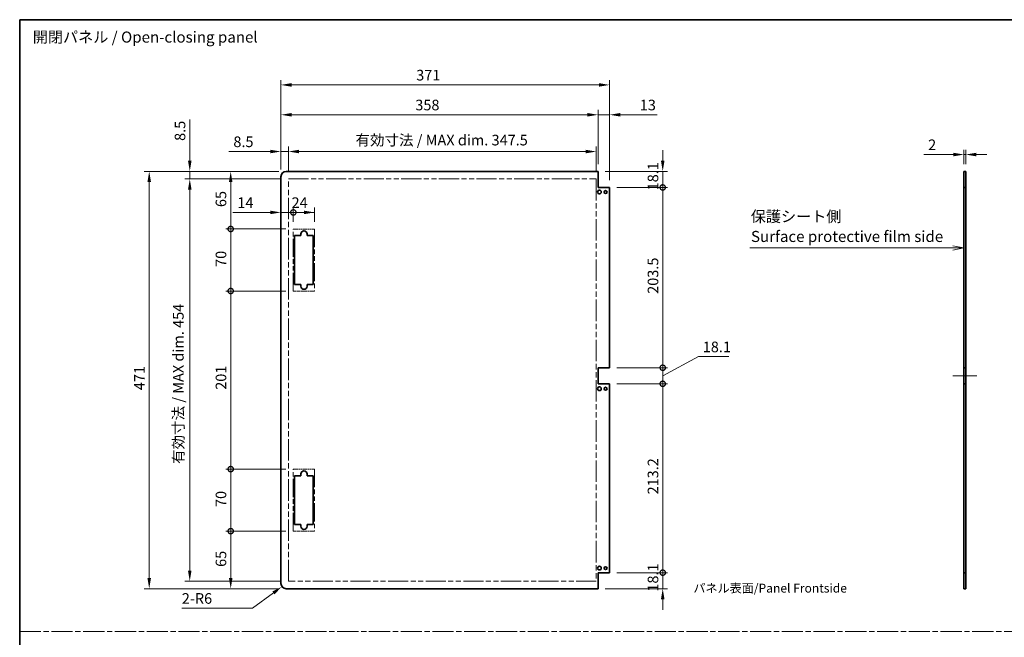
# Model space of a CAD drawing. Units: millimetres. Extents: x 0 to 9620, y -45 to 1686.
# Drawn here: x 7665 to 8776, y 708 to 1405 of the extents above; entities that cross this region are included whole.
import ezdxf

# ---------------------------------------------------------------- set-up
doc = ezdxf.new("R2010")
doc.units = ezdxf.units.MM
doc.header["$LTSCALE"] = 5.5
doc.linetypes.add('CHAIN', pattern=[0.3543, 0.2362, -0.0295, 0.0591, -0.0295])
doc.linetypes.add('DOUBLE_DASH_CHAIN', pattern=[1.2403, 0.6614, -0.0827, 0.1654, -0.0827, 0.1654, -0.0827])
doc.layers.get('Defpoints').update_dxf_attribs({"lineweight": 25})
for name, color, linetype, lineweight in [('Border (ISO)', 7, 'Continuous', 35), ('Centerline (ISO)', 131, 'Continuous', 18), ('Dimension (ISO)', 7, 'Continuous', 18), ('Dimension (ISO) @ 1', 7, 'Continuous', 18), ('Sketch Geometry (ISO)', 7, 'Continuous', 18), ('Symbol (ISO)', 7, 'Continuous', 18), ('Visible (ISO)', 7, 'Continuous', 35)]:
    doc.layers.add(name, color=color, linetype=linetype, lineweight=lineweight)
doc.styles.add('Note Text (TK)', font='MS PGothic.ttf')
doc.dimstyles.new('Default - Method 1b (TK)', dxfattribs={"dimscale": 5.5, "dimtxt": 2.5, "dimasz": 2.5, "dimexe": 1, "dimexo": 1.5, "dimgap": 1, "dimtad": 1, "dimtoh": 1, "dimrnd": 1e-08, "dimdsep": 46, "dimtxsty": 'Note Text (TK)', "dimcen": 0.09, "dimdle": 5, "dimclrd": 100, "dimclre": 100, "dimclrt": 7, "dimadec": 1, "dimazin": 1, "dimtfac": 1, "dimtmove": 0, "dimatfit": 3, "dimfxl": 1, "dimtolj": 1, "dimlwd": -1, "dimlwe": -1, "dimarcsym": 0})

# ---------------------------------------------------------------- blocks, each defined once
blk = doc.blocks.new('図面枠 tk図枠')
at = {"layer": 'Border (ISO)'}
for q in [(405.5, 289), (14.5, 8)]:
    blk.add_line((14.5, 289), q, dxfattribs=at)
blk = doc.blocks.new('*D112')
at = {"layer": 'Defpoints', "color": 0}
for p in [(8732.4, 1252.8), (8730.4, 1233.8), (8732.4, 1233.8)]:
    blk.add_point(p, dxfattribs=at)
at = {"layer": 'Dimension (ISO)', "color": 100}
for p, q in [((8730.4, 1242), (8730.4, 1258.3)), ((8732.4, 1242), (8732.4, 1258.3)), ((8718.4, 1252.8), (8685, 1252.8)), ((8732.4, 1252.8), (8730.4, 1252.8)), ((8744.4, 1252.8), (8756.4, 1252.8))]:
    blk.add_line(p, q, dxfattribs=at)
for points in [[(8718.4, 1254.8), (8718.4, 1250.8), (8730.4, 1252.8)], [(8744.4, 1254.8), (8744.4, 1250.8), (8732.4, 1252.8)]]:
    blk.add_solid(points, dxfattribs=at)
at = {"layer": 'Dimension (ISO)', "color": 7, "insert": (8690, 1263.8), "char_height": 12, "attachment_point": 4, "style": 'Note Text (TK)'}
blk.add_mtext('\\A1;2', dxfattribs=at)
blk = doc.blocks.new('引出線注記8')
at = {"layer": 'Symbol (ISO)', "color": 100}
for p, q in [((227.65, 237.47), (225.15, 237.97)), ((179.33, 237.47), (222.43, 237.47)), ((179.33, 237.47), (222.43, 237.47)), ((224.93, 237.47), (222.43, 237.47)), ((225.15, 237.47), (224.93, 237.47)), ((225.15, 237.47), (227.65, 237.47)), ((225.15, 236.97), (227.65, 237.47))]:
    blk.add_line(p, q, dxfattribs=at)
at = {"layer": 'Symbol (ISO)', "color": 7, "char_height": 2.5, "attachment_point": 7, "style": 'Note Text (TK)'}
for s, insert in [('保護シート側', (179.53, 242.56)), ('Surface protective film side', (179.57, 238.04))]:
    blk.add_mtext(s, dxfattribs=dict(at, insert=insert))
blk = doc.blocks.new('_DotSmall')
at = {"color": 0, "linetype": 'ByBlock', "const_width": 0.5}
blk.add_lwpolyline([(-0.0625, 0, 1), (0.0625, 0, 1)], format="xyb", close=True, dxfattribs=at)
blk = doc.blocks.new('*D118')
at = {"layer": 'Defpoints', "color": 0}
for p in [(8317.4, 1233.8), (8390.4, 1233.8), (8330.4, 1215.7)]:
    blk.add_point(p, dxfattribs=at)
at = {"layer": 'Dimension (ISO)', "color": 100}
for p, q in [((8390.4, 1245.8), (8390.4, 1257.8)), ((8325.6, 1233.8), (8395.9, 1233.8)), ((8390.4, 1215.7), (8390.4, 1233.8)), ((8338.6, 1215.7), (8395.9, 1215.7)), ((8390.4, 1215.7), (8390.4, 1203.7))]:
    blk.add_line(p, q, dxfattribs=at)
blk.add_solid([(8388.4, 1245.8), (8392.4, 1245.8), (8390.4, 1233.8)], dxfattribs=at)
at = {"layer": 'Dimension (ISO)', "color": 100, "xscale": 12, "yscale": 12, "zscale": 12, "rotation": 90}
blk.add_blockref('_DotSmall', (8390.4, 1215.7), dxfattribs=at)
at = {"layer": 'Dimension (ISO)', "color": 7, "insert": (8379.4, 1212.4), "char_height": 12, "attachment_point": 4, "rotation": 90, "style": 'Note Text (TK)'}
blk.add_mtext('\\A1;18.1', dxfattribs=at)
blk = doc.blocks.new('*D119')
at = {"layer": 'Defpoints', "color": 0}
for p in [(8330.4, 1215.7), (8390.4, 1215.7), (8330.4, 1012.2)]:
    blk.add_point(p, dxfattribs=at)
at = {"layer": 'Dimension (ISO)', "color": 100}
for p, q in [((8338.6, 1215.7), (8395.9, 1215.7)), ((8390.4, 1012.2), (8390.4, 1215.7)), ((8338.6, 1012.2), (8395.9, 1012.2))]:
    blk.add_line(p, q, dxfattribs=at)
at = {"layer": 'Dimension (ISO)', "color": 100, "xscale": 12, "yscale": 12, "zscale": 12}
for p, rotation in [((8390.4, 1215.7), 90), ((8390.4, 1012.2), 270)]:
    blk.add_blockref('_DotSmall', p, dxfattribs=dict(at, rotation=rotation))
at = {"layer": 'Dimension (ISO)', "color": 7, "insert": (8379.4, 1095.6), "char_height": 12, "attachment_point": 4, "rotation": 90, "style": 'Note Text (TK)'}
blk.add_mtext('\\A1;203.5', dxfattribs=at)
blk = doc.blocks.new('*D120')
at = {"layer": 'Defpoints', "color": 0}
for p in [(8330.4, 1012.2), (8390.4, 1012.2), (8330.4, 994.1)]:
    blk.add_point(p, dxfattribs=at)
at = {"layer": 'Dimension (ISO)', "color": 100}
for p, q in [((8390.4, 1003.1), (8430.6, 1024.7)), ((8390.4, 1012.2), (8390.4, 1024.2)), ((8430.6, 1024.7), (8465.2, 1024.7)), ((8338.6, 1012.2), (8395.9, 1012.2)), ((8390.4, 994.1), (8390.4, 1012.2)), ((8390.4, 994.1), (8390.4, 1012.2)), ((8338.6, 994.1), (8395.9, 994.1)), ((8390.4, 994.1), (8390.4, 982.1))]:
    blk.add_line(p, q, dxfattribs=at)
at = {"layer": 'Dimension (ISO)', "color": 100, "xscale": 12, "yscale": 12, "zscale": 12}
for p, rotation in [((8390.4, 1012.2), 270), ((8390.4, 994.1), 90)]:
    blk.add_blockref('_DotSmall', p, dxfattribs=dict(at, rotation=rotation))
at = {"layer": 'Dimension (ISO)', "color": 7, "insert": (8435.6, 1035.7), "char_height": 12, "attachment_point": 4, "style": 'Note Text (TK)'}
blk.add_mtext('\\A1;18.1', dxfattribs=at)
blk = doc.blocks.new('*D121')
at = {"layer": 'Defpoints', "color": 0}
for p in [(8330.4, 994.1), (8390.4, 994.1), (8330.4, 780.9)]:
    blk.add_point(p, dxfattribs=at)
at = {"layer": 'Dimension (ISO)', "color": 100}
for p, q in [((8338.6, 994.1), (8395.9, 994.1)), ((8390.4, 780.9), (8390.4, 994.1)), ((8338.6, 780.9), (8395.9, 780.9))]:
    blk.add_line(p, q, dxfattribs=at)
at = {"layer": 'Dimension (ISO)', "color": 100, "xscale": 12, "yscale": 12, "zscale": 12}
for p, rotation in [((8390.4, 994.1), 90), ((8390.4, 780.9), 270)]:
    blk.add_blockref('_DotSmall', p, dxfattribs=dict(at, rotation=rotation))
at = {"layer": 'Dimension (ISO)', "color": 7, "insert": (8379.4, 869.2), "char_height": 12, "attachment_point": 4, "rotation": 90, "style": 'Note Text (TK)'}
blk.add_mtext('\\A1;213.2', dxfattribs=at)
blk = doc.blocks.new('*D122')
at = {"layer": 'Defpoints', "color": 0}
for p in [(8330.4, 780.9), (8390.4, 780.9), (8317.4, 762.8)]:
    blk.add_point(p, dxfattribs=at)
at = {"layer": 'Dimension (ISO)', "color": 100}
for p, q in [((8390.4, 780.9), (8390.4, 792.9)), ((8338.6, 780.9), (8395.9, 780.9)), ((8390.4, 762.8), (8390.4, 780.9)), ((8325.6, 762.8), (8395.9, 762.8)), ((8390.4, 750.8), (8390.4, 738.8))]:
    blk.add_line(p, q, dxfattribs=at)
blk.add_solid([(8388.4, 750.8), (8392.4, 750.8), (8390.4, 762.8)], dxfattribs=at)
at = {"layer": 'Dimension (ISO)', "color": 100, "xscale": 12, "yscale": 12, "zscale": 12, "rotation": 270}
blk.add_blockref('_DotSmall', (8390.4, 780.9), dxfattribs=at)
at = {"layer": 'Dimension (ISO)', "color": 7, "insert": (8379.4, 759.5), "char_height": 12, "attachment_point": 4, "rotation": 90, "style": 'Note Text (TK)'}
blk.add_mtext('\\A1;18.1', dxfattribs=at)
blk = doc.blocks.new('*D123')
at = {"layer": 'Defpoints', "color": 0}
for p in [(8315.4, 1256.2), (7967.9, 1225.3), (8315.4, 1225.3)]:
    blk.add_point(p, dxfattribs=at)
at = {"layer": 'Dimension (ISO)', "color": 100}
for p, q in [((7967.9, 1233.5), (7967.9, 1261.7)), ((7979.9, 1256.2), (8303.4, 1256.2)), ((8315.4, 1233.5), (8315.4, 1261.7))]:
    blk.add_line(p, q, dxfattribs=at)
for points in [[(7979.9, 1258.2), (7979.9, 1254.2), (7967.9, 1256.2)], [(8303.4, 1258.2), (8303.4, 1254.2), (8315.4, 1256.2)]]:
    blk.add_solid(points, dxfattribs=at)
at = {"layer": 'Dimension (ISO)', "color": 7, "insert": (8043.6, 1269.1), "char_height": 12, "attachment_point": 4, "style": 'Note Text (TK)'}
blk.add_mtext('\\A1;有効寸法 / MAX dim. 347.5', dxfattribs=at)
blk = doc.blocks.new('*D124')
at = {"layer": 'Defpoints', "color": 0}
for p in [(7959.4, 1256.2), (7959.4, 1227.8), (7967.9, 1225.3)]:
    blk.add_point(p, dxfattribs=at)
at = {"layer": 'Dimension (ISO)', "color": 100}
for p, q in [((7947.4, 1256.2), (7900.7, 1256.2)), ((7959.4, 1236), (7959.4, 1261.7)), ((7967.9, 1256.2), (7959.4, 1256.2)), ((7967.9, 1233.5), (7967.9, 1261.7)), ((7979.9, 1256.2), (7991.9, 1256.2))]:
    blk.add_line(p, q, dxfattribs=at)
for points in [[(7947.4, 1258.2), (7947.4, 1254.2), (7959.4, 1256.2)], [(7979.9, 1258.2), (7979.9, 1254.2), (7967.9, 1256.2)]]:
    blk.add_solid(points, dxfattribs=at)
at = {"layer": 'Dimension (ISO)', "color": 7, "insert": (7905.7, 1267.2), "char_height": 12, "attachment_point": 4, "style": 'Note Text (TK)'}
blk.add_mtext('\\A1;8.5', dxfattribs=at)
blk = doc.blocks.new('*D125')
at = {"layer": 'Defpoints', "color": 0}
for p in [(8317.4, 1297.7), (8317.4, 1233.8), (7959.4, 1227.8)]:
    blk.add_point(p, dxfattribs=at)
at = {"layer": 'Dimension (ISO)', "color": 100}
for p, q in [((7959.4, 1236), (7959.4, 1303.2)), ((8317.4, 1242), (8317.4, 1303.2)), ((7971.4, 1297.7), (8305.4, 1297.7))]:
    blk.add_line(p, q, dxfattribs=at)
for points in [[(7971.4, 1299.7), (7971.4, 1295.7), (7959.4, 1297.7)], [(8305.4, 1299.7), (8305.4, 1295.7), (8317.4, 1297.7)]]:
    blk.add_solid(points, dxfattribs=at)
at = {"layer": 'Dimension (ISO)', "color": 7, "insert": (8111.1, 1308.7), "char_height": 12, "attachment_point": 4, "style": 'Note Text (TK)'}
blk.add_mtext('\\A1;358', dxfattribs=at)
blk = doc.blocks.new('*D126')
at = {"layer": 'Defpoints', "color": 0}
for p in [(8330.4, 1297.7), (8317.4, 1233.8), (8330.4, 1215.7)]:
    blk.add_point(p, dxfattribs=at)
at = {"layer": 'Dimension (ISO)', "color": 100}
for p, q in [((8317.4, 1242), (8317.4, 1303.2)), ((8330.4, 1223.9), (8330.4, 1303.2)), ((8305.4, 1297.7), (8293.4, 1297.7)), ((8317.4, 1297.7), (8330.4, 1297.7)), ((8342.4, 1297.7), (8384.2, 1297.7))]:
    blk.add_line(p, q, dxfattribs=at)
for points in [[(8305.4, 1299.7), (8305.4, 1295.7), (8317.4, 1297.7)], [(8342.4, 1299.7), (8342.4, 1295.7), (8330.4, 1297.7)]]:
    blk.add_solid(points, dxfattribs=at)
at = {"layer": 'Dimension (ISO)', "color": 7, "insert": (8364.5, 1308.7), "char_height": 12, "attachment_point": 4, "style": 'Note Text (TK)'}
blk.add_mtext('\\A1;13', dxfattribs=at)
blk = doc.blocks.new('*D127')
at = {"layer": 'Defpoints', "color": 0}
for p in [(8330.4, 1331.4), (7959.4, 1227.8), (8330.4, 1215.7)]:
    blk.add_point(p, dxfattribs=at)
at = {"layer": 'Dimension (ISO)', "color": 100}
for p, q in [((7959.4, 1236), (7959.4, 1336.9)), ((8330.4, 1223.9), (8330.4, 1336.9)), ((7971.4, 1331.4), (8318.4, 1331.4))]:
    blk.add_line(p, q, dxfattribs=at)
for points in [[(7971.4, 1333.4), (7971.4, 1329.4), (7959.4, 1331.4)], [(8318.4, 1333.4), (8318.4, 1329.4), (8330.4, 1331.4)]]:
    blk.add_solid(points, dxfattribs=at)
at = {"layer": 'Dimension (ISO)', "color": 7, "insert": (8112.1, 1342.4), "char_height": 12, "attachment_point": 4, "style": 'Note Text (TK)'}
blk.add_mtext('\\A1;371', dxfattribs=at)
blk = doc.blocks.new('*D128')
at = {"layer": 'Defpoints', "color": 0}
for p in [(7959.4, 1227.8), (7973.4, 1187.5), (7973.4, 1168.8)]:
    blk.add_point(p, dxfattribs=at)
at = {"layer": 'Dimension (ISO)', "color": 100}
for p, q in [((7973.4, 1177), (7973.4, 1193)), ((7947.4, 1187.5), (7905.2, 1187.5)), ((7973.4, 1187.5), (7959.4, 1187.5)), ((7973.4, 1187.5), (7997.4, 1187.5))]:
    blk.add_line(p, q, dxfattribs=at)
blk.add_solid([(7947.4, 1189.5), (7947.4, 1185.5), (7959.4, 1187.5)], dxfattribs=at)
at = {"layer": 'Dimension (ISO)', "color": 100, "xscale": 12, "yscale": 12, "zscale": 12, "rotation": 180}
blk.add_blockref('_DotSmall', (7973.4, 1187.5), dxfattribs=at)
at = {"layer": 'Dimension (ISO)', "color": 7, "insert": (7910.2, 1198.5), "char_height": 12, "attachment_point": 4, "style": 'Note Text (TK)'}
blk.add_mtext('\\A1;14', dxfattribs=at)
blk = doc.blocks.new('*D129')
at = {"layer": 'Defpoints', "color": 0}
for p in [(7997.4, 1187.5), (7973.4, 1168.8), (7997.4, 1168.8)]:
    blk.add_point(p, dxfattribs=at)
at = {"layer": 'Dimension (ISO)', "color": 100}
for p, q in [((7973.4, 1177), (7973.4, 1193)), ((7997.4, 1177), (7997.4, 1193)), ((7973.4, 1187.5), (7985.4, 1187.5))]:
    blk.add_line(p, q, dxfattribs=at)
blk.add_solid([(7985.4, 1189.5), (7985.4, 1185.5), (7997.4, 1187.5)], dxfattribs=at)
at = {"layer": 'Dimension (ISO)', "color": 100, "xscale": 12, "yscale": 12, "zscale": 12, "rotation": 180}
blk.add_blockref('_DotSmall', (7973.4, 1187.5), dxfattribs=at)
at = {"layer": 'Dimension (ISO)', "color": 7, "insert": (7971.4, 1198.5), "char_height": 12, "attachment_point": 4, "style": 'Note Text (TK)'}
blk.add_mtext('\\A1;24', dxfattribs=at)
blk = doc.blocks.new('*D130')
at = {"layer": 'Defpoints', "color": 0}
for p in [(7902.7, 827.8), (7973.4, 827.8), (7965.4, 762.8)]:
    blk.add_point(p, dxfattribs=at)
at = {"layer": 'Dimension (ISO)', "color": 100}
for p, q in [((7965.1, 827.8), (7897.2, 827.8)), ((7902.7, 774.8), (7902.7, 827.8)), ((7957.1, 762.8), (7897.2, 762.8))]:
    blk.add_line(p, q, dxfattribs=at)
blk.add_solid([(7900.7, 774.8), (7904.7, 774.8), (7902.7, 762.8)], dxfattribs=at)
at = {"layer": 'Dimension (ISO)', "color": 100, "xscale": 12, "yscale": 12, "zscale": 12, "rotation": 90}
blk.add_blockref('_DotSmall', (7902.7, 827.8), dxfattribs=at)
at = {"layer": 'Dimension (ISO)', "color": 7, "insert": (7891.7, 787.4), "char_height": 12, "attachment_point": 4, "rotation": 90, "style": 'Note Text (TK)'}
blk.add_mtext('\\A1;65', dxfattribs=at)
blk = doc.blocks.new('*D131')
at = {"layer": 'Defpoints', "color": 0}
for p in [(7902.7, 1233.8), (7965.4, 1233.8), (7973.4, 1168.8)]:
    blk.add_point(p, dxfattribs=at)
at = {"layer": 'Dimension (ISO)', "color": 100}
for p, q in [((7957.1, 1233.8), (7897.2, 1233.8)), ((7902.7, 1168.8), (7902.7, 1221.8)), ((7965.1, 1168.8), (7897.2, 1168.8))]:
    blk.add_line(p, q, dxfattribs=at)
blk.add_solid([(7900.7, 1221.8), (7904.7, 1221.8), (7902.7, 1233.8)], dxfattribs=at)
at = {"layer": 'Dimension (ISO)', "color": 100, "xscale": 12, "yscale": 12, "zscale": 12, "rotation": 270}
blk.add_blockref('_DotSmall', (7902.7, 1168.8), dxfattribs=at)
at = {"layer": 'Dimension (ISO)', "color": 7, "insert": (7891.7, 1193.5), "char_height": 12, "attachment_point": 4, "rotation": 90, "style": 'Note Text (TK)'}
blk.add_mtext('\\A1;65', dxfattribs=at)
blk = doc.blocks.new('*D132')
at = {"layer": 'Defpoints', "color": 0}
for p in [(7902.7, 1168.8), (7973.4, 1168.8), (7973.4, 1098.8)]:
    blk.add_point(p, dxfattribs=at)
at = {"layer": 'Dimension (ISO)', "color": 100}
for p, q in [((7965.1, 1168.8), (7897.2, 1168.8)), ((7902.7, 1098.8), (7902.7, 1168.8)), ((7965.1, 1098.8), (7897.2, 1098.8))]:
    blk.add_line(p, q, dxfattribs=at)
at = {"layer": 'Dimension (ISO)', "color": 100, "xscale": 12, "yscale": 12, "zscale": 12}
for p, rotation in [((7902.7, 1168.8), 90), ((7902.7, 1098.8), 270)]:
    blk.add_blockref('_DotSmall', p, dxfattribs=dict(at, rotation=rotation))
at = {"layer": 'Dimension (ISO)', "color": 7, "insert": (7891.7, 1126), "char_height": 12, "attachment_point": 4, "rotation": 90, "style": 'Note Text (TK)'}
blk.add_mtext('\\A1;70', dxfattribs=at)
blk = doc.blocks.new('*D133')
at = {"layer": 'Defpoints', "color": 0}
for p in [(7902.7, 1098.8), (7973.4, 1098.8), (7973.4, 897.8)]:
    blk.add_point(p, dxfattribs=at)
at = {"layer": 'Dimension (ISO)', "color": 100}
for p, q in [((7965.1, 1098.8), (7897.2, 1098.8)), ((7902.7, 897.8), (7902.7, 1098.8)), ((7965.1, 897.8), (7897.2, 897.8))]:
    blk.add_line(p, q, dxfattribs=at)
at = {"layer": 'Dimension (ISO)', "color": 100, "xscale": 12, "yscale": 12, "zscale": 12}
for p, rotation in [((7902.7, 1098.8), 90), ((7902.7, 897.8), 270)]:
    blk.add_blockref('_DotSmall', p, dxfattribs=dict(at, rotation=rotation))
at = {"layer": 'Dimension (ISO)', "color": 7, "insert": (7891.7, 987.3), "char_height": 12, "attachment_point": 4, "rotation": 90, "style": 'Note Text (TK)'}
blk.add_mtext('\\A1;201', dxfattribs=at)
blk = doc.blocks.new('*D134')
at = {"layer": 'Defpoints', "color": 0}
for p in [(7902.7, 897.8), (7973.4, 897.8), (7973.4, 827.8)]:
    blk.add_point(p, dxfattribs=at)
at = {"layer": 'Dimension (ISO)', "color": 100}
for p, q in [((7965.1, 897.8), (7897.2, 897.8)), ((7902.7, 827.8), (7902.7, 897.8)), ((7965.1, 827.8), (7897.2, 827.8))]:
    blk.add_line(p, q, dxfattribs=at)
at = {"layer": 'Dimension (ISO)', "color": 100, "xscale": 12, "yscale": 12, "zscale": 12}
for p, rotation in [((7902.7, 897.8), 90), ((7902.7, 827.8), 270)]:
    blk.add_blockref('_DotSmall', p, dxfattribs=dict(at, rotation=rotation))
at = {"layer": 'Dimension (ISO)', "color": 7, "insert": (7891.7, 855), "char_height": 12, "attachment_point": 4, "rotation": 90, "style": 'Note Text (TK)'}
blk.add_mtext('\\A1;70', dxfattribs=at)
blk = doc.blocks.new('*D135')
at = {"layer": 'Defpoints', "color": 0}
for p in [(7856.5, 1225.3), (7967.9, 1225.3), (7967.9, 771.3)]:
    blk.add_point(p, dxfattribs=at)
at = {"layer": 'Dimension (ISO)', "color": 100}
for p, q in [((7959.6, 1225.3), (7851, 1225.3)), ((7856.5, 783.3), (7856.5, 1213.3)), ((7959.6, 771.3), (7851, 771.3))]:
    blk.add_line(p, q, dxfattribs=at)
for points in [[(7854.5, 1213.3), (7858.5, 1213.3), (7856.5, 1225.3)], [(7854.5, 783.3), (7858.5, 783.3), (7856.5, 771.3)]]:
    blk.add_solid(points, dxfattribs=at)
at = {"layer": 'Dimension (ISO)', "color": 7, "insert": (7843.6, 903.6), "char_height": 12, "attachment_point": 4, "rotation": 90, "style": 'Note Text (TK)'}
blk.add_mtext('\\A1;有効寸法 / MAX dim. 454', dxfattribs=at)
blk = doc.blocks.new('*D136')
at = {"layer": 'Defpoints', "color": 0}
for p in [(7856.5, 1233.8), (7965.4, 1233.8), (7967.9, 1225.3)]:
    blk.add_point(p, dxfattribs=at)
at = {"layer": 'Dimension (ISO)', "color": 100}
for p, q in [((7856.5, 1245.8), (7856.5, 1292.5)), ((7957.1, 1233.8), (7851, 1233.8)), ((7856.5, 1225.3), (7856.5, 1233.8)), ((7959.6, 1225.3), (7851, 1225.3)), ((7856.5, 1213.3), (7856.5, 1201.3))]:
    blk.add_line(p, q, dxfattribs=at)
for points in [[(7854.5, 1245.8), (7858.5, 1245.8), (7856.5, 1233.8)], [(7854.5, 1213.3), (7858.5, 1213.3), (7856.5, 1225.3)]]:
    blk.add_solid(points, dxfattribs=at)
at = {"layer": 'Dimension (ISO)', "color": 7, "insert": (7845.5, 1268.2), "char_height": 12, "attachment_point": 4, "rotation": 90, "style": 'Note Text (TK)'}
blk.add_mtext('\\A1;8.5', dxfattribs=at)
blk = doc.blocks.new('*D137')
at = {"layer": 'Defpoints', "color": 0}
for p in [(7810.7, 1233.8), (7965.4, 1233.8), (7965.4, 762.8)]:
    blk.add_point(p, dxfattribs=at)
at = {"layer": 'Dimension (ISO)', "color": 100}
for p, q in [((7957.1, 1233.8), (7805.2, 1233.8)), ((7810.7, 774.8), (7810.7, 1221.8)), ((7957.1, 762.8), (7805.2, 762.8))]:
    blk.add_line(p, q, dxfattribs=at)
for points in [[(7808.7, 1221.8), (7812.7, 1221.8), (7810.7, 1233.8)], [(7808.7, 774.8), (7812.7, 774.8), (7810.7, 762.8)]]:
    blk.add_solid(points, dxfattribs=at)
at = {"layer": 'Dimension (ISO)', "color": 7, "insert": (7799.7, 986.9), "char_height": 12, "attachment_point": 4, "rotation": 90, "style": 'Note Text (TK)'}
blk.add_mtext('\\A1;471', dxfattribs=at)
blk = doc.blocks.new('*D138')
at = {"layer": 'Defpoints', "color": 0}
for p in [(7965.4, 768.8), (7960.6, 765.2)]:
    blk.add_point(p, dxfattribs=at)
at = {"layer": 'Dimension (ISO)', "color": 100}
for p, q in [((7927.3, 740.8), (7950.9, 758.1)), ((7847.5, 740.8), (7927.3, 740.8))]:
    blk.add_line(p, q, dxfattribs=at)
blk.add_solid([(7949.7, 759.7), (7952.1, 756.5), (7960.6, 765.2)], dxfattribs=at)
at = {"layer": 'Dimension (ISO)', "color": 7, "insert": (7847.5, 751.8), "char_height": 12, "attachment_point": 4, "style": 'Note Text (TK)'}
blk.add_mtext('\\A1;2-R6', dxfattribs=at)

msp = doc.modelspace()

# ---------------------------------------------------------------- linework, layer by layer
at = {"layer": 'Centerline (ISO)'}
for p, q in [((8730.4402, 1003.1223), (8717.9402, 1003.1223)), ((8732.4402, 1003.1223), (8744.9402, 1003.1223))]:
    msp.add_line(p, q, dxfattribs=at)
at = {"layer": 'Centerline (ISO)', "linetype": 'Continuous'}
msp.add_line((8730.4402, 1003.1223), (8732.4402, 1003.1223), dxfattribs=at)
at = {"layer": 'Sketch Geometry (ISO)', "color": 4, "linetype": 'DOUBLE_DASH_CHAIN', "ltscale": 6.226092}
for p, q in [((7967.8932, 1225.2723), (8315.3932, 1225.2723)), ((8315.3932, 771.2723), (7967.8932, 771.2723))]:
    msp.add_line(p, q, dxfattribs=at)
at = {"layer": 'Sketch Geometry (ISO)', "color": 4, "linetype": 'DOUBLE_DASH_CHAIN', "ltscale": 6.655282}
for p, q in [((7967.8932, 771.2723), (7967.8932, 1225.2723)), ((8315.3932, 1225.2723), (8315.3932, 771.2723))]:
    msp.add_line(p, q, dxfattribs=at)
at = {"layer": 'Sketch Geometry (ISO)', "color": 4, "linetype": 'DOUBLE_DASH_CHAIN', "ltscale": 1.523534}
for p, q in [((7973.3932, 1168.7723), (7997.3932, 1168.7723)), ((7997.3932, 1098.7723), (7973.3932, 1098.7723)), ((7973.3932, 897.7723), (7997.3932, 897.7723)), ((7997.3932, 827.7723), (7973.3932, 827.7723))]:
    msp.add_line(p, q, dxfattribs=at)
at = {"layer": 'Sketch Geometry (ISO)', "color": 4, "linetype": 'DOUBLE_DASH_CHAIN', "ltscale": 5.643796}
for p, q in [((7973.3932, 1098.7723), (7973.3932, 1168.7723)), ((7997.3932, 1168.7723), (7997.3932, 1098.7723)), ((7973.3932, 827.7723), (7973.3932, 897.7723)), ((7997.3932, 897.7723), (7997.3932, 827.7723))]:
    msp.add_line(p, q, dxfattribs=at)
at = {"layer": 'Sketch Geometry (ISO)', "color": 4, "linetype": 'CHAIN', "ltscale": 18.394846}
msp.add_line((7664.5, 714.3813), (9619.6882, 714.3813), dxfattribs=at)
at = {"layer": 'Visible (ISO)'}
for p, q in [((8317.3932, 1233.7723), (7965.3932, 1233.7723)), ((8317.3932, 1215.6723), (8317.3932, 1233.7723)), ((8730.4402, 1233.7723), (8732.4402, 1233.7723)), ((8730.4402, 1215.6723), (8730.4402, 1233.7723)), ((8732.4402, 1233.7723), (8732.4402, 1215.6723)), ((7959.3932, 768.7723), (7959.3932, 1227.7723)), ((8330.3932, 1215.6723), (8317.3932, 1215.6723)), ((8330.3932, 1012.1723), (8330.3932, 1215.6723)), ((8732.4402, 1215.6723), (8730.4402, 1215.6723)), ((8730.4402, 1012.1723), (8730.4402, 1215.6723)), ((8732.4402, 1012.1723), (8732.4402, 1215.6723)), ((7974.8932, 1161.2723), (7981.8932, 1161.2723)), ((7974.8932, 1106.2723), (7974.8932, 1161.2723)), ((7981.8932, 1161.2723), (7981.8932, 1163.2723)), ((7988.8932, 1163.2723), (7988.8932, 1161.2723)), ((7988.8932, 1161.2723), (7995.8932, 1161.2723)), ((7995.8932, 1161.2723), (7995.8932, 1106.2723)), ((7981.8932, 1106.2723), (7974.8932, 1106.2723)), ((7981.8932, 1104.2723), (7981.8932, 1106.2723)), ((7988.8932, 1106.2723), (7988.8932, 1104.2723)), ((7995.8932, 1106.2723), (7988.8932, 1106.2723)), ((8317.3932, 994.0723), (8317.3932, 1012.1723)), ((8317.3932, 1012.1723), (8330.3932, 1012.1723)), ((8730.4402, 994.0723), (8730.4402, 1012.1723)), ((8730.4402, 1012.1723), (8732.4402, 1012.1723)), ((8732.4402, 1012.1723), (8732.4402, 994.0723)), ((8330.3932, 994.0723), (8317.3932, 994.0723)), ((8330.3932, 780.8723), (8330.3932, 994.0723)), ((8732.4402, 994.0723), (8730.4402, 994.0723)), ((8730.4402, 780.8723), (8730.4402, 994.0723)), ((8732.4402, 780.8723), (8732.4402, 994.0723)), ((7974.8932, 890.2723), (7981.8932, 890.2723)), ((7974.8932, 835.2723), (7974.8932, 890.2723)), ((7981.8932, 890.2723), (7981.8932, 892.2723)), ((7988.8932, 892.2723), (7988.8932, 890.2723)), ((7988.8932, 890.2723), (7995.8932, 890.2723)), ((7995.8932, 890.2723), (7995.8932, 835.2723)), ((7981.8932, 835.2723), (7974.8932, 835.2723)), ((7981.8932, 833.2723), (7981.8932, 835.2723)), ((7988.8932, 835.2723), (7988.8932, 833.2723)), ((7995.8932, 835.2723), (7988.8932, 835.2723)), ((8317.3932, 780.8723), (8330.3932, 780.8723)), ((8317.3932, 762.7723), (8317.3932, 780.8723)), ((8730.4402, 780.8723), (8732.4402, 780.8723)), ((8730.4402, 762.7723), (8730.4402, 780.8723)), ((8732.4402, 780.8723), (8732.4402, 762.7723)), ((8317.3932, 762.7723), (7965.3932, 762.7723)), ((8732.4402, 762.7723), (8730.4402, 762.7723))]:
    msp.add_line(p, q, dxfattribs=at)
for centre, radius in [((8318.8932, 1210.5223), 2.1), ((8325.8932, 1210.5223), 1.6), ((8318.8932, 988.5223), 2.1), ((8325.8932, 988.5223), 1.6), ((8318.8932, 786.0223), 2.1), ((8325.8932, 786.0223), 1.6)]:
    msp.add_circle(centre, radius, dxfattribs=at)
for centre, radius, start, end in [((7965.3932, 1227.7723), 6, 90, 180), ((7985.3932, 1163.2723), 3.5, 0, 180), ((7985.3932, 1104.2723), 3.5, 180, 0), ((7985.3932, 892.2723), 3.5, 0, 180), ((7985.3932, 833.2723), 3.5, 180, 0), ((7965.3932, 768.7723), 6, 180, 270)]:
    msp.add_arc(centre, radius, start, end, dxfattribs=at)

# ---------------------------------------------------------------- block references
at = {"xscale": 5, "yscale": 5, "zscale": 5}
msp.add_blockref('図面枠 tk図枠', (7592.1662, -40), dxfattribs=at)
at = {"layer": 'Symbol (ISO)', "xscale": 5, "yscale": 5, "zscale": 5}
msp.add_blockref('引出線注記8', (7592.1662, -40), dxfattribs=at)

# ---------------------------------------------------------------- texts
at = {"layer": 'Symbol (ISO)', "color": 7, "insert": (7679.3067, 1383.7817), "char_height": 12.5, "width": 263.523388, "attachment_point": 4, "line_spacing_factor": 1.5, "style": 'Note Text (TK)'}
msp.add_mtext('{開閉パネル / Open-closing panel}', dxfattribs=at)
at = {"layer": 'Symbol (ISO)', "color": 7, "insert": (8424.9818, 763.4325), "char_height": 10, "attachment_point": 4, "line_spacing_factor": 1.5, "style": 'Note Text (TK)'}
msp.add_mtext_dynamic_manual_height_columns('{\\fMS PGothic|b0|i0|c128|p50;パネル表面/Panel Frontside}', width=255.698266, gutter_width=1, heights=[0], dxfattribs=at)

# ---------------------------------------------------------------- dimensions: what is measured, and where the dimension line sits
at = {"layer": 'Dimension (ISO) @ 1', "color": 100}
for base, p1, p2, angle, override, picture, middle in [((8330.3932, 1331.4132), (7959.3932, 1227.7723), (8330.3932, 1215.6723), 180, {"dimscale": 1, "dimtxt": 12, "dimasz": 12, "dimexe": 5.5, "dimexo": 8.25, "dimgap": 5, "dimtoh": 0, "dimdec": 2, "dimcen": 0.495, "dimtp": 0, "dimtm": 0, "dimtdec": 2, "dimtix": 0, "dimtofl": 0, "dimtmove": 0, "dimatfit": 1}, '*D127', (8123.076, 1331.4132)), ((8317.3932, 1297.6878), (7959.3932, 1227.7723), (8317.3932, 1233.7723), 180, {"dimscale": 1, "dimtxt": 12, "dimasz": 12, "dimexe": 5.5, "dimexo": 8.25, "dimgap": 5, "dimtoh": 0, "dimdec": 2, "dimcen": 0.495, "dimtp": 0, "dimtm": 0, "dimtdec": 2, "dimtix": 0, "dimtofl": 0, "dimtmove": 0, "dimatfit": 1}, '*D125', (8123.3855, 1297.6878)), ((8330.3932, 1297.6878), (8317.3932, 1233.7723), (8330.3932, 1215.6723), 180, {"dimscale": 1, "dimtxt": 12, "dimasz": 12, "dimexe": 5.5, "dimexo": 8.25, "dimgap": 5, "dimtoh": 0, "dimdec": 2, "dimcen": 0.495, "dimtp": 0, "dimtm": 0, "dimtdec": 2, "dimtix": 0, "dimtofl": 1, "dimtmove": 0, "dimatfit": 1}, '*D126', (8371.8307, 1297.6878)), ((7856.5168, 1233.7723), (7967.8932, 1225.2723), (7965.3932, 1233.7723), 90, {"dimscale": 1, "dimtxt": 12, "dimasz": 12, "dimexe": 5.5, "dimexo": 8.25, "dimgap": 5, "dimtoh": 0, "dimdec": 2, "dimcen": 0.495, "dimtp": 0, "dimtm": 0, "dimtdec": 2, "dimtix": 0, "dimtofl": 1, "dimtmove": 0, "dimatfit": 1}, '*D136', (7856.5168, 1277.827)), ((7959.3932, 1256.1962), (7967.8932, 1225.2723), (7959.3932, 1227.7723), 180, {"dimscale": 1, "dimtxt": 12, "dimasz": 12, "dimexe": 5.5, "dimexo": 8.25, "dimgap": 5, "dimtoh": 0, "dimdec": 2, "dimcen": 0.495, "dimtp": 0, "dimtm": 0, "dimtdec": 2, "dimtix": 0, "dimtofl": 1, "dimtmove": 0, "dimatfit": 1}, '*D124', (7915.3385, 1256.1962)), ((8732.4402, 1252.8263), (8730.4402, 1233.7723), (8732.4402, 1233.7723), 180, {"dimscale": 1, "dimtxt": 12, "dimasz": 12, "dimexe": 5.5, "dimexo": 8.25, "dimgap": 5, "dimtoh": 0, "dimdec": 2, "dimcen": 0.495, "dimtp": 0, "dimtm": 0, "dimtdec": 2, "dimtix": 0, "dimtofl": 1, "dimtmove": 0, "dimatfit": 1}, '*D112', (8693.4558, 1252.8263)), ((8390.3932, 1233.7723), (8330.3932, 1215.6723), (8317.3932, 1233.7723), 90, {"dimscale": 1, "dimtxt": 12, "dimasz": 12, "dimexe": 5.5, "dimexo": 8.25, "dimgap": 5, "dimtoh": 0, "dimdec": 2, "dimblk1": 'DotSmall', "dimsah": 1, "dimcen": 0.495, "dimdle": 0, "dimtp": 0, "dimtm": 0, "dimtdec": 2, "dimtix": 0, "dimtofl": 1, "dimtmove": 0, "dimatfit": 1}, '*D118', (8390.3932, 1224.7223)), ((7810.6599, 1233.7723), (7965.3932, 762.7723), (7965.3932, 1233.7723), 90, {"dimscale": 1, "dimtxt": 12, "dimasz": 12, "dimexe": 5.5, "dimexo": 8.25, "dimgap": 5, "dimtoh": 0, "dimdec": 2, "dimcen": 0.495, "dimtp": 0, "dimtm": 0, "dimtdec": 2, "dimtix": 0, "dimtofl": 0, "dimtmove": 0, "dimatfit": 1}, '*D137', (7810.6599, 998.061)), ((7902.732, 1233.7723), (7973.3932, 1168.7723), (7965.3932, 1233.7723), 90, {"dimscale": 1, "dimtxt": 12, "dimasz": 12, "dimexe": 5.5, "dimexo": 8.25, "dimgap": 5, "dimtoh": 0, "dimdec": 2, "dimblk1": 'DotSmall', "dimsah": 1, "dimcen": 0.495, "dimdle": 0, "dimtp": 0, "dimtm": 0, "dimtdec": 2, "dimtix": 0, "dimtofl": 0, "dimtmove": 0, "dimatfit": 1}, '*D131', (7902.732, 1201.3223)), ((7973.3932, 1187.4538), (7959.3932, 1227.7723), (7973.3932, 1168.7723), 180, {"dimscale": 1, "dimtxt": 12, "dimasz": 12, "dimexe": 5.5, "dimexo": 8.25, "dimgap": 5, "dimtoh": 0, "dimdec": 2, "dimblk2": 'DotSmall', "dimsah": 1, "dimcen": 0.495, "dimdle": 0, "dimse1": 1, "dimtp": 0, "dimtm": 0, "dimtdec": 2, "dimtix": 0, "dimtofl": 1, "dimtmove": 0, "dimatfit": 1}, '*D128', (7917.7604, 1187.4538)), ((8390.3932, 1215.6723), (8330.3932, 1012.1723), (8330.3932, 1215.6723), 90, {"dimscale": 1, "dimtxt": 12, "dimasz": 12, "dimexe": 5.5, "dimexo": 8.25, "dimgap": 5, "dimtoh": 0, "dimdec": 2, "dimblk1": 'DotSmall', "dimblk2": 'DotSmall', "dimsah": 1, "dimcen": 0.495, "dimdle": 0, "dimtp": 0, "dimtm": 0, "dimtdec": 2, "dimtix": 0, "dimtofl": 0, "dimtmove": 0, "dimatfit": 1}, '*D119', (8390.3932, 1113.9723)), ((7997.3932, 1187.4538), (7973.3932, 1168.7723), (7997.3932, 1168.7723), 180, {"dimscale": 1, "dimtxt": 12, "dimasz": 12, "dimexe": 5.5, "dimexo": 8.25, "dimgap": 5, "dimtoh": 0, "dimdec": 2, "dimblk1": 'DotSmall', "dimsah": 1, "dimcen": 0.495, "dimdle": 0, "dimtp": 0, "dimtm": 0, "dimtdec": 2, "dimtix": 0, "dimtofl": 1, "dimtmove": 0, "dimatfit": 1}, '*D129', (7979.3932, 1187.4538)), ((7902.732, 1168.7723), (7973.3932, 1098.7723), (7973.3932, 1168.7723), 90, {"dimscale": 1, "dimtxt": 12, "dimasz": 12, "dimexe": 5.5, "dimexo": 8.25, "dimgap": 5, "dimtoh": 0, "dimdec": 2, "dimblk1": 'DotSmall', "dimblk2": 'DotSmall', "dimsah": 1, "dimcen": 0.495, "dimdle": 0, "dimtp": 0, "dimtm": 0, "dimtdec": 2, "dimtix": 0, "dimtofl": 0, "dimtmove": 0, "dimatfit": 1}, '*D132', (7902.732, 1133.8223)), ((7902.732, 1098.7723), (7973.3932, 897.7723), (7973.3932, 1098.7723), 90, {"dimscale": 1, "dimtxt": 12, "dimasz": 12, "dimexe": 5.5, "dimexo": 8.25, "dimgap": 5, "dimtoh": 0, "dimdec": 2, "dimblk1": 'DotSmall', "dimblk2": 'DotSmall', "dimsah": 1, "dimcen": 0.495, "dimdle": 0, "dimtp": 0, "dimtm": 0, "dimtdec": 2, "dimtix": 0, "dimtofl": 0, "dimtmove": 0, "dimatfit": 1}, '*D133', (7902.732, 998.3223)), ((8390.3932, 1012.1723), (8330.3932, 994.0723), (8330.3932, 1012.1723), 90, {"dimscale": 1, "dimtxt": 12, "dimasz": 12, "dimexe": 5.5, "dimexo": 8.25, "dimgap": 5, "dimtih": 1, "dimtoh": 1, "dimdec": 2, "dimblk1": 'DotSmall', "dimblk2": 'DotSmall', "dimsah": 1, "dimcen": 0.495, "dimdle": 0, "dimtp": 0, "dimtm": 0, "dimtdec": 2, "dimtix": 0, "dimtofl": 1, "dimtmove": 1, "dimatfit": 1}, '*D120', (8435.5685, 1024.6723)), ((8390.3932, 994.0723), (8330.3932, 780.8723), (8330.3932, 994.0723), 90, {"dimscale": 1, "dimtxt": 12, "dimasz": 12, "dimexe": 5.5, "dimexo": 8.25, "dimgap": 5, "dimtoh": 0, "dimdec": 2, "dimblk1": 'DotSmall', "dimblk2": 'DotSmall', "dimsah": 1, "dimcen": 0.495, "dimdle": 0, "dimtp": 0, "dimtm": 0, "dimtdec": 2, "dimtix": 0, "dimtofl": 0, "dimtmove": 0, "dimatfit": 1}, '*D121', (8390.3932, 887.5223)), ((7902.732, 897.7723), (7973.3932, 827.7723), (7973.3932, 897.7723), 90, {"dimscale": 1, "dimtxt": 12, "dimasz": 12, "dimexe": 5.5, "dimexo": 8.25, "dimgap": 5, "dimtoh": 0, "dimdec": 2, "dimblk1": 'DotSmall', "dimblk2": 'DotSmall', "dimsah": 1, "dimcen": 0.495, "dimdle": 0, "dimtp": 0, "dimtm": 0, "dimtdec": 2, "dimtix": 0, "dimtofl": 0, "dimtmove": 0, "dimatfit": 1}, '*D134', (7902.732, 862.8223)), ((7902.732, 827.7723), (7965.3932, 762.7723), (7973.3932, 827.7723), 90, {"dimscale": 1, "dimtxt": 12, "dimasz": 12, "dimexe": 5.5, "dimexo": 8.25, "dimgap": 5, "dimtoh": 0, "dimdec": 2, "dimblk2": 'DotSmall', "dimsah": 1, "dimcen": 0.495, "dimdle": 0, "dimtp": 0, "dimtm": 0, "dimtdec": 2, "dimtix": 0, "dimtofl": 0, "dimtmove": 0, "dimatfit": 1}, '*D130', (7902.732, 795.2223)), ((8390.3932, 780.8723), (8317.3932, 762.7723), (8330.3932, 780.8723), 90, {"dimscale": 1, "dimtxt": 12, "dimasz": 12, "dimexe": 5.5, "dimexo": 8.25, "dimgap": 5, "dimtoh": 0, "dimdec": 2, "dimblk2": 'DotSmall', "dimsah": 1, "dimcen": 0.495, "dimdle": 0, "dimtp": 0, "dimtm": 0, "dimtdec": 2, "dimtix": 0, "dimtofl": 1, "dimtmove": 0, "dimatfit": 1}, '*D122', (8390.3932, 771.8223))]:
    dim = msp.add_linear_dim(base=base, p1=p1, p2=p2, angle=angle, dimstyle='Default - Method 1b (TK)', override=override, dxfattribs=at)
    dim.commit()
    dim.dimension.update_dxf_attribs({"geometry": picture, "text_midpoint": middle, "dimtype": 128})
for base, p1, p2, angle, picture, middle in [((8315.3932, 1256.1962), (7967.8932, 1225.2723), (8315.3932, 1225.2723), 180, '*D123', (8143.4198, 1256.1962)), ((7856.5168, 1225.2723), (7967.8932, 771.2723), (7967.8932, 1225.2723), 90, '*D135', (7856.5168, 997.4811))]:
    dim = msp.add_linear_dim(base=base, p1=p1, p2=p2, angle=angle, text='有効寸法 / MAX dim. <>', dimstyle='Default - Method 1b (TK)', override={"dimscale": 1, "dimtxt": 12, "dimasz": 12, "dimexe": 5.5, "dimexo": 8.25, "dimgap": 5, "dimtoh": 0, "dimdec": 2, "dimcen": 0.495, "dimtp": 0, "dimtm": 0, "dimtdec": 2, "dimtix": 0, "dimtofl": 0, "dimtmove": 0, "dimatfit": 1}, dxfattribs=at)
    dim.commit()
    dim.dimension.update_dxf_attribs({"geometry": picture, "text_midpoint": middle, "dimtype": 128})
dim = msp.add_radius_dim(center=(7965.3932, 768.7723), mpoint=(7960.56, 765.217), text='2-<>', dimstyle='Default - Method 1b (TK)', override={"dimscale": 1, "dimtxt": 12, "dimasz": 12, "dimexe": 5.5, "dimexo": 8.25, "dimgap": 5, "dimtih": 1, "dimdec": 2, "dimcen": 0, "dimtp": 0, "dimtm": 0, "dimtdec": 2, "dimtix": 0, "dimtofl": 0, "dimtmove": 0, "dimatfit": 3}, dxfattribs=at)
dim.commit()
dim.dimension.update_dxf_attribs({"geometry": '*D138', "text_midpoint": (7865.1586, 740.7746), "dimtype": 132})

doc.saveas('drawing.dxf')
